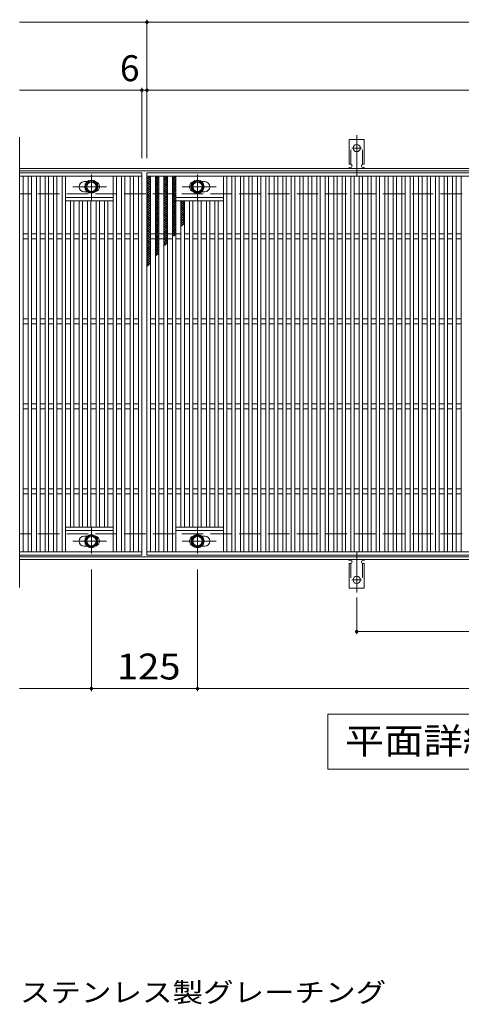
# Model space of a CAD drawing. Units: millimetres. Extents: x -1630 to 1753, y -1382 to 1180.
# Drawn here: x -671 to -151, y -17 to 1142 of the extents above; entities that cross this region are included whole.
import ezdxf

# ---------------------------------------------------------------- set-up
doc = ezdxf.new("R2010")
doc.units = ezdxf.units.MM
doc.header["$LTSCALE"] = 10
for name, pattern in [('JWW_CENTER1', [6.773333, 4.233333, -0.846667, 0.846667, -0.846667]), ('JWW_CENTER2', [13.546667, 11.006667, -0.846667, 0.846667, -0.846667]), ('JWW_DASHED2', [3.386667, 1.693333, -1.693333]), ('JWW_DASHED3', [3.386667, 2.54, -0.846667])]:
    doc.linetypes.add(name, pattern=pattern)
for name, color, linetype in [('C-1', 7, 'Continuous'), ('C-2', 7, 'Continuous'), ('C-4', 7, 'Continuous'), ('C-5', 7, 'Continuous'), ('C-8', 7, 'Continuous'), ('C-9', 7, 'Continuous'), ('C-A', 7, 'Continuous'), ('D-5', 7, 'Continuous')]:
    doc.layers.add(name, color=color, linetype=linetype)
doc.styles.add('ＭＳ ゴシック', font='txt', dxfattribs={"height": 1})

msp = doc.modelspace()

# ---------------------------------------------------------------- linework, layer by layer
at = {"layer": 'C-1', "color": 2, "linetype": 'Continuous', "lineweight": 9}
for p, q in [((628.7, 966.7), (-671.3, 966.7)), ((628.7, 963.7), (-671.3, 963.7)), ((628.7, 509.7), (-671.3, 509.7)), ((628.7, 506.7), (-671.3, 506.7))]:
    msp.add_line(p, q, dxfattribs=at)
at = {"layer": 'C-1', "color": 2, "linetype": 'JWW_DASHED3', "lineweight": 9}
for p, q in [((628.7, 936.7), (-671.3, 936.7)), ((628.7, 536.7), (-671.3, 536.7))]:
    msp.add_line(p, q, dxfattribs=at)
at = {"layer": 'C-2', "color": 3, "linetype": 'Continuous', "lineweight": 9}
for p, q in [((-671.3, 1003.4), (-671.3, 473.8)), ((-671.3, 961.7), (-527.3, 961.7)), ((-527.3, 961.7), (-527.3, 511.7)), ((-521.3, 961.7), (472.7, 961.7)), ((-521.3, 511.7), (-521.3, 961.7)), ((-671.3, 957.7), (-527.3, 957.7)), ((-667.3, 957.7), (-667.3, 515.7)), ((-661.3, 515.7), (-661.3, 957.7)), ((-657.3, 957.7), (-657.3, 515.7)), ((-651.3, 515.7), (-651.3, 957.7)), ((-647.3, 957.7), (-647.3, 515.7)), ((-641.3, 515.7), (-641.3, 957.7)), ((-637.3, 957.7), (-637.3, 515.7)), ((-631.3, 515.7), (-631.3, 957.7)), ((-627.3, 957.7), (-627.3, 515.7)), ((-621.3, 515.7), (-621.3, 957.7)), ((-617.3, 957.7), (-617.3, 515.7)), ((-595.3, 951.2), (-591.7, 951.2)), ((-561.3, 515.7), (-561.3, 957.7)), ((-557.3, 957.7), (-557.3, 515.7)), ((-551.3, 515.7), (-551.3, 957.7)), ((-547.3, 957.7), (-547.3, 515.7)), ((-541.3, 515.7), (-541.3, 957.7)), ((-537.3, 957.7), (-537.3, 515.7)), ((-531.3, 515.7), (-531.3, 957.7)), ((-521.3, 957.7), (472.7, 957.7)), ((-517.3, 515.7), (-517.3, 957.7)), ((-511.3, 515.7), (-511.3, 957.7)), ((-507.3, 957.7), (-507.3, 515.7)), ((-501.3, 515.7), (-501.3, 957.7)), ((-497.3, 957.7), (-497.3, 515.7)), ((-491.3, 515.7), (-491.3, 957.7)), ((-487.3, 957.7), (-487.3, 515.7)), ((-453.3, 951.2), (-456.9, 951.2)), ((-431.3, 515.7), (-431.3, 957.7)), ((-427.3, 957.7), (-427.3, 515.7)), ((-421.3, 515.7), (-421.3, 957.7)), ((-417.3, 957.7), (-417.3, 515.7)), ((-411.3, 515.7), (-411.3, 957.7)), ((-407.3, 957.7), (-407.3, 515.7)), ((-401.3, 515.7), (-401.3, 957.7)), ((-397.3, 957.7), (-397.3, 515.7)), ((-391.3, 515.7), (-391.3, 957.7)), ((-387.3, 957.7), (-387.3, 515.7)), ((-381.3, 515.7), (-381.3, 957.7)), ((-377.3, 957.7), (-377.3, 515.7)), ((-371.3, 515.7), (-371.3, 957.7)), ((-367.3, 957.7), (-367.3, 515.7)), ((-361.3, 515.7), (-361.3, 957.7)), ((-357.3, 957.7), (-357.3, 515.7)), ((-351.3, 515.7), (-351.3, 957.7)), ((-347.3, 957.7), (-347.3, 515.7)), ((-341.3, 515.7), (-341.3, 957.7)), ((-337.3, 957.7), (-337.3, 515.7)), ((-331.3, 515.7), (-331.3, 957.7)), ((-327.3, 957.7), (-327.3, 515.7)), ((-321.3, 515.7), (-321.3, 957.7)), ((-317.3, 957.7), (-317.3, 515.7)), ((-311.3, 515.7), (-311.3, 957.7)), ((-307.3, 957.7), (-307.3, 515.7)), ((-301.3, 515.7), (-301.3, 957.7)), ((-297.3, 957.7), (-297.3, 515.7)), ((-291.3, 515.7), (-291.3, 957.7)), ((-287.3, 957.7), (-287.3, 515.7)), ((-281.3, 515.7), (-281.3, 957.7)), ((-277.3, 957.7), (-277.3, 515.7)), ((-271.3, 515.7), (-271.3, 957.7)), ((-267.3, 957.7), (-267.3, 515.7)), ((-261.3, 515.7), (-261.3, 957.7)), ((-257.3, 957.7), (-257.3, 515.7)), ((-251.3, 515.7), (-251.3, 957.7)), ((-247.3, 957.7), (-247.3, 515.7)), ((-241.3, 515.7), (-241.3, 957.7)), ((-237.3, 957.7), (-237.3, 515.7)), ((-231.3, 515.7), (-231.3, 957.7)), ((-227.3, 957.7), (-227.3, 515.7)), ((-221.3, 515.7), (-221.3, 957.7)), ((-217.3, 957.7), (-217.3, 515.7)), ((-211.3, 515.7), (-211.3, 957.7)), ((-207.3, 957.7), (-207.3, 515.7)), ((-201.3, 515.7), (-201.3, 957.7)), ((-197.3, 957.7), (-197.3, 515.7)), ((-191.3, 515.7), (-191.3, 957.7)), ((-187.3, 957.7), (-187.3, 515.7)), ((-181.3, 515.7), (-181.3, 957.7)), ((-177.3, 957.7), (-177.3, 515.7)), ((-171.3, 515.7), (-171.3, 957.7)), ((-167.3, 957.7), (-167.3, 515.7)), ((-161.3, 515.7), (-161.3, 957.7)), ((-157.3, 957.7), (-157.3, 515.7)), ((-151.3, 515.7), (-151.3, 957.7)), ((-595.3, 939.2), (-591.7, 939.2)), ((-453.3, 939.2), (-456.9, 939.2)), ((-561.3, 932.7), (-617.3, 932.7)), ((-561.3, 928.7), (-617.3, 928.7)), ((-611.3, 544.7), (-611.3, 928.7)), ((-607.3, 928.7), (-607.3, 544.7)), ((-601.3, 544.7), (-601.3, 928.7)), ((-597.3, 928.7), (-597.3, 544.7)), ((-591.3, 544.7), (-591.3, 928.7)), ((-587.3, 928.7), (-587.3, 544.7)), ((-581.3, 544.7), (-581.3, 928.7)), ((-577.3, 928.7), (-577.3, 544.7)), ((-571.3, 544.7), (-571.3, 928.7)), ((-567.3, 928.7), (-567.3, 544.7)), ((-487.3, 932.7), (-431.3, 932.7)), ((-487.3, 928.7), (-431.3, 928.7)), ((-481.3, 544.7), (-481.3, 928.7)), ((-477.3, 928.7), (-477.3, 544.7)), ((-471.3, 544.7), (-471.3, 928.7)), ((-467.3, 928.7), (-467.3, 544.7)), ((-461.3, 544.7), (-461.3, 928.7)), ((-457.3, 928.7), (-457.3, 544.7)), ((-451.3, 544.7), (-451.3, 928.7)), ((-447.3, 928.7), (-447.3, 544.7)), ((-441.3, 544.7), (-441.3, 928.7)), ((-437.3, 928.7), (-437.3, 544.7)), ((-661.3, 889.7), (-667.3, 889.7)), ((-661.3, 883.7), (-667.3, 883.7)), ((-651.3, 889.7), (-657.3, 889.7)), ((-651.3, 883.7), (-657.3, 883.7)), ((-641.3, 889.7), (-647.3, 889.7)), ((-641.3, 883.7), (-647.3, 883.7)), ((-631.3, 889.7), (-637.3, 889.7)), ((-631.3, 883.7), (-637.3, 883.7)), ((-621.3, 889.7), (-627.3, 889.7)), ((-621.3, 883.7), (-627.3, 883.7)), ((-611.3, 889.7), (-617.3, 889.7)), ((-611.3, 883.7), (-617.3, 883.7)), ((-601.3, 889.7), (-607.3, 889.7)), ((-601.3, 883.7), (-607.3, 883.7)), ((-591.3, 889.7), (-597.3, 889.7)), ((-591.3, 883.7), (-597.3, 883.7)), ((-581.3, 889.7), (-587.3, 889.7)), ((-581.3, 883.7), (-587.3, 883.7)), ((-571.3, 889.7), (-577.3, 889.7)), ((-571.3, 883.7), (-577.3, 883.7)), ((-561.3, 889.7), (-567.3, 889.7)), ((-561.3, 883.7), (-567.3, 883.7)), ((-551.3, 889.7), (-557.3, 889.7)), ((-551.3, 883.7), (-557.3, 883.7)), ((-541.3, 889.7), (-547.3, 889.7)), ((-541.3, 883.7), (-547.3, 883.7)), ((-531.3, 889.7), (-537.3, 889.7)), ((-531.3, 883.7), (-537.3, 883.7)), ((-511.3, 889.7), (-517.3, 889.7)), ((-511.3, 883.7), (-517.3, 883.7)), ((-501.3, 889.7), (-507.3, 889.7)), ((-501.3, 883.7), (-507.3, 883.7)), ((-491.3, 889.7), (-497.3, 889.7)), ((-491.3, 883.7), (-497.3, 883.7)), ((-481.3, 889.7), (-487.3, 889.7)), ((-481.3, 883.7), (-487.3, 883.7)), ((-471.3, 889.7), (-477.3, 889.7)), ((-471.3, 883.7), (-477.3, 883.7)), ((-461.3, 889.7), (-467.3, 889.7)), ((-461.3, 883.7), (-467.3, 883.7)), ((-451.3, 889.7), (-457.3, 889.7)), ((-451.3, 883.7), (-457.3, 883.7)), ((-441.3, 889.7), (-447.3, 889.7)), ((-441.3, 883.7), (-447.3, 883.7)), ((-431.3, 889.7), (-437.3, 889.7)), ((-431.3, 883.7), (-437.3, 883.7)), ((-421.3, 889.7), (-427.3, 889.7)), ((-421.3, 883.7), (-427.3, 883.7)), ((-411.3, 889.7), (-417.3, 889.7)), ((-411.3, 883.7), (-417.3, 883.7)), ((-401.3, 889.7), (-407.3, 889.7)), ((-401.3, 883.7), (-407.3, 883.7)), ((-391.3, 889.7), (-397.3, 889.7)), ((-391.3, 883.7), (-397.3, 883.7)), ((-381.3, 889.7), (-387.3, 889.7)), ((-381.3, 883.7), (-387.3, 883.7)), ((-371.3, 889.7), (-377.3, 889.7)), ((-371.3, 883.7), (-377.3, 883.7)), ((-361.3, 889.7), (-367.3, 889.7)), ((-361.3, 883.7), (-367.3, 883.7)), ((-351.3, 889.7), (-357.3, 889.7)), ((-351.3, 883.7), (-357.3, 883.7)), ((-341.3, 889.7), (-347.3, 889.7)), ((-341.3, 883.7), (-347.3, 883.7)), ((-331.3, 889.7), (-337.3, 889.7)), ((-331.3, 883.7), (-337.3, 883.7)), ((-321.3, 889.7), (-327.3, 889.7)), ((-321.3, 883.7), (-327.3, 883.7)), ((-311.3, 889.7), (-317.3, 889.7)), ((-311.3, 883.7), (-317.3, 883.7)), ((-301.3, 889.7), (-307.3, 889.7)), ((-301.3, 883.7), (-307.3, 883.7)), ((-291.3, 889.7), (-297.3, 889.7)), ((-291.3, 883.7), (-297.3, 883.7)), ((-281.3, 889.7), (-287.3, 889.7)), ((-281.3, 883.7), (-287.3, 883.7)), ((-271.3, 889.7), (-277.3, 889.7)), ((-271.3, 883.7), (-277.3, 883.7)), ((-261.3, 889.7), (-267.3, 889.7)), ((-261.3, 883.7), (-267.3, 883.7)), ((-251.3, 889.7), (-257.3, 889.7)), ((-251.3, 883.7), (-257.3, 883.7)), ((-241.3, 889.7), (-247.3, 889.7)), ((-241.3, 883.7), (-247.3, 883.7)), ((-231.3, 889.7), (-237.3, 889.7)), ((-231.3, 883.7), (-237.3, 883.7)), ((-221.3, 889.7), (-227.3, 889.7)), ((-221.3, 883.7), (-227.3, 883.7)), ((-211.3, 889.7), (-217.3, 889.7)), ((-211.3, 883.7), (-217.3, 883.7)), ((-201.3, 889.7), (-207.3, 889.7)), ((-201.3, 883.7), (-207.3, 883.7)), ((-191.3, 889.7), (-197.3, 889.7)), ((-191.3, 883.7), (-197.3, 883.7)), ((-181.3, 889.7), (-187.3, 889.7)), ((-181.3, 883.7), (-187.3, 883.7)), ((-171.3, 889.7), (-177.3, 889.7)), ((-171.3, 883.7), (-177.3, 883.7)), ((-161.3, 889.7), (-167.3, 889.7)), ((-161.3, 883.7), (-167.3, 883.7)), ((-151.3, 889.7), (-157.3, 889.7)), ((-151.3, 883.7), (-157.3, 883.7)), ((-661.3, 789.7), (-667.3, 789.7)), ((-651.3, 789.7), (-657.3, 789.7)), ((-641.3, 789.7), (-647.3, 789.7)), ((-631.3, 789.7), (-637.3, 789.7)), ((-621.3, 789.7), (-627.3, 789.7)), ((-611.3, 789.7), (-617.3, 789.7)), ((-601.3, 789.7), (-607.3, 789.7)), ((-591.3, 789.7), (-597.3, 789.7)), ((-581.3, 789.7), (-587.3, 789.7)), ((-571.3, 789.7), (-577.3, 789.7)), ((-561.3, 789.7), (-567.3, 789.7)), ((-551.3, 789.7), (-557.3, 789.7)), ((-541.3, 789.7), (-547.3, 789.7)), ((-531.3, 789.7), (-537.3, 789.7)), ((-511.3, 789.7), (-517.3, 789.7)), ((-501.3, 789.7), (-507.3, 789.7)), ((-491.3, 789.7), (-497.3, 789.7)), ((-481.3, 789.7), (-487.3, 789.7)), ((-471.3, 789.7), (-477.3, 789.7)), ((-461.3, 789.7), (-467.3, 789.7)), ((-451.3, 789.7), (-457.3, 789.7)), ((-441.3, 789.7), (-447.3, 789.7)), ((-431.3, 789.7), (-437.3, 789.7)), ((-421.3, 789.7), (-427.3, 789.7)), ((-411.3, 789.7), (-417.3, 789.7)), ((-401.3, 789.7), (-407.3, 789.7)), ((-391.3, 789.7), (-397.3, 789.7)), ((-381.3, 789.7), (-387.3, 789.7)), ((-371.3, 789.7), (-377.3, 789.7)), ((-361.3, 789.7), (-367.3, 789.7)), ((-351.3, 789.7), (-357.3, 789.7)), ((-341.3, 789.7), (-347.3, 789.7)), ((-331.3, 789.7), (-337.3, 789.7)), ((-321.3, 789.7), (-327.3, 789.7)), ((-311.3, 789.7), (-317.3, 789.7)), ((-301.3, 789.7), (-307.3, 789.7)), ((-291.3, 789.7), (-297.3, 789.7)), ((-281.3, 789.7), (-287.3, 789.7)), ((-271.3, 789.7), (-277.3, 789.7)), ((-261.3, 789.7), (-267.3, 789.7)), ((-251.3, 789.7), (-257.3, 789.7)), ((-241.3, 789.7), (-247.3, 789.7)), ((-231.3, 789.7), (-237.3, 789.7)), ((-221.3, 789.7), (-227.3, 789.7)), ((-211.3, 789.7), (-217.3, 789.7)), ((-201.3, 789.7), (-207.3, 789.7)), ((-191.3, 789.7), (-197.3, 789.7)), ((-181.3, 789.7), (-187.3, 789.7)), ((-171.3, 789.7), (-177.3, 789.7)), ((-161.3, 789.7), (-167.3, 789.7)), ((-151.3, 789.7), (-157.3, 789.7)), ((-661.3, 783.7), (-667.3, 783.7)), ((-651.3, 783.7), (-657.3, 783.7)), ((-641.3, 783.7), (-647.3, 783.7)), ((-631.3, 783.7), (-637.3, 783.7)), ((-621.3, 783.7), (-627.3, 783.7)), ((-611.3, 783.7), (-617.3, 783.7)), ((-601.3, 783.7), (-607.3, 783.7)), ((-591.3, 783.7), (-597.3, 783.7)), ((-581.3, 783.7), (-587.3, 783.7)), ((-571.3, 783.7), (-577.3, 783.7)), ((-561.3, 783.7), (-567.3, 783.7)), ((-551.3, 783.7), (-557.3, 783.7)), ((-541.3, 783.7), (-547.3, 783.7)), ((-531.3, 783.7), (-537.3, 783.7)), ((-511.3, 783.7), (-517.3, 783.7)), ((-501.3, 783.7), (-507.3, 783.7)), ((-491.3, 783.7), (-497.3, 783.7)), ((-481.3, 783.7), (-487.3, 783.7)), ((-471.3, 783.7), (-477.3, 783.7)), ((-461.3, 783.7), (-467.3, 783.7)), ((-451.3, 783.7), (-457.3, 783.7)), ((-441.3, 783.7), (-447.3, 783.7)), ((-431.3, 783.7), (-437.3, 783.7)), ((-421.3, 783.7), (-427.3, 783.7)), ((-411.3, 783.7), (-417.3, 783.7)), ((-401.3, 783.7), (-407.3, 783.7)), ((-391.3, 783.7), (-397.3, 783.7)), ((-381.3, 783.7), (-387.3, 783.7)), ((-371.3, 783.7), (-377.3, 783.7)), ((-361.3, 783.7), (-367.3, 783.7)), ((-351.3, 783.7), (-357.3, 783.7)), ((-341.3, 783.7), (-347.3, 783.7)), ((-331.3, 783.7), (-337.3, 783.7)), ((-321.3, 783.7), (-327.3, 783.7)), ((-311.3, 783.7), (-317.3, 783.7)), ((-301.3, 783.7), (-307.3, 783.7)), ((-291.3, 783.7), (-297.3, 783.7)), ((-281.3, 783.7), (-287.3, 783.7)), ((-271.3, 783.7), (-277.3, 783.7)), ((-261.3, 783.7), (-267.3, 783.7)), ((-251.3, 783.7), (-257.3, 783.7)), ((-241.3, 783.7), (-247.3, 783.7)), ((-231.3, 783.7), (-237.3, 783.7)), ((-221.3, 783.7), (-227.3, 783.7)), ((-211.3, 783.7), (-217.3, 783.7)), ((-201.3, 783.7), (-207.3, 783.7)), ((-191.3, 783.7), (-197.3, 783.7)), ((-181.3, 783.7), (-187.3, 783.7)), ((-171.3, 783.7), (-177.3, 783.7)), ((-161.3, 783.7), (-167.3, 783.7)), ((-151.3, 783.7), (-157.3, 783.7)), ((-661.3, 689.7), (-667.3, 689.7)), ((-661.3, 683.7), (-667.3, 683.7)), ((-651.3, 689.7), (-657.3, 689.7)), ((-651.3, 683.7), (-657.3, 683.7)), ((-641.3, 689.7), (-647.3, 689.7)), ((-641.3, 683.7), (-647.3, 683.7)), ((-631.3, 689.7), (-637.3, 689.7)), ((-631.3, 683.7), (-637.3, 683.7)), ((-621.3, 689.7), (-627.3, 689.7)), ((-621.3, 683.7), (-627.3, 683.7)), ((-611.3, 689.7), (-617.3, 689.7)), ((-611.3, 683.7), (-617.3, 683.7)), ((-601.3, 689.7), (-607.3, 689.7)), ((-601.3, 683.7), (-607.3, 683.7)), ((-591.3, 689.7), (-597.3, 689.7)), ((-591.3, 683.7), (-597.3, 683.7)), ((-581.3, 689.7), (-587.3, 689.7)), ((-581.3, 683.7), (-587.3, 683.7)), ((-571.3, 689.7), (-577.3, 689.7)), ((-571.3, 683.7), (-577.3, 683.7)), ((-561.3, 689.7), (-567.3, 689.7)), ((-561.3, 683.7), (-567.3, 683.7)), ((-551.3, 689.7), (-557.3, 689.7)), ((-551.3, 683.7), (-557.3, 683.7)), ((-541.3, 689.7), (-547.3, 689.7)), ((-541.3, 683.7), (-547.3, 683.7)), ((-531.3, 689.7), (-537.3, 689.7)), ((-531.3, 683.7), (-537.3, 683.7)), ((-511.3, 689.7), (-517.3, 689.7)), ((-511.3, 683.7), (-517.3, 683.7)), ((-501.3, 689.7), (-507.3, 689.7)), ((-501.3, 683.7), (-507.3, 683.7)), ((-491.3, 689.7), (-497.3, 689.7)), ((-491.3, 683.7), (-497.3, 683.7)), ((-481.3, 689.7), (-487.3, 689.7)), ((-481.3, 683.7), (-487.3, 683.7)), ((-471.3, 689.7), (-477.3, 689.7)), ((-471.3, 683.7), (-477.3, 683.7)), ((-461.3, 689.7), (-467.3, 689.7)), ((-461.3, 683.7), (-467.3, 683.7)), ((-451.3, 689.7), (-457.3, 689.7)), ((-451.3, 683.7), (-457.3, 683.7)), ((-441.3, 689.7), (-447.3, 689.7)), ((-441.3, 683.7), (-447.3, 683.7)), ((-431.3, 689.7), (-437.3, 689.7)), ((-431.3, 683.7), (-437.3, 683.7)), ((-421.3, 689.7), (-427.3, 689.7)), ((-421.3, 683.7), (-427.3, 683.7)), ((-411.3, 689.7), (-417.3, 689.7)), ((-411.3, 683.7), (-417.3, 683.7)), ((-401.3, 689.7), (-407.3, 689.7)), ((-401.3, 683.7), (-407.3, 683.7)), ((-391.3, 689.7), (-397.3, 689.7)), ((-391.3, 683.7), (-397.3, 683.7)), ((-381.3, 689.7), (-387.3, 689.7)), ((-381.3, 683.7), (-387.3, 683.7)), ((-371.3, 689.7), (-377.3, 689.7)), ((-371.3, 683.7), (-377.3, 683.7)), ((-361.3, 689.7), (-367.3, 689.7)), ((-361.3, 683.7), (-367.3, 683.7)), ((-351.3, 689.7), (-357.3, 689.7)), ((-351.3, 683.7), (-357.3, 683.7)), ((-341.3, 689.7), (-347.3, 689.7)), ((-341.3, 683.7), (-347.3, 683.7)), ((-331.3, 689.7), (-337.3, 689.7)), ((-331.3, 683.7), (-337.3, 683.7)), ((-321.3, 689.7), (-327.3, 689.7)), ((-321.3, 683.7), (-327.3, 683.7)), ((-311.3, 689.7), (-317.3, 689.7)), ((-311.3, 683.7), (-317.3, 683.7)), ((-301.3, 689.7), (-307.3, 689.7)), ((-301.3, 683.7), (-307.3, 683.7)), ((-291.3, 689.7), (-297.3, 689.7)), ((-291.3, 683.7), (-297.3, 683.7)), ((-281.3, 689.7), (-287.3, 689.7)), ((-281.3, 683.7), (-287.3, 683.7)), ((-271.3, 689.7), (-277.3, 689.7)), ((-271.3, 683.7), (-277.3, 683.7)), ((-261.3, 689.7), (-267.3, 689.7)), ((-261.3, 683.7), (-267.3, 683.7)), ((-251.3, 689.7), (-257.3, 689.7)), ((-251.3, 683.7), (-257.3, 683.7)), ((-241.3, 689.7), (-247.3, 689.7)), ((-241.3, 683.7), (-247.3, 683.7)), ((-231.3, 689.7), (-237.3, 689.7)), ((-231.3, 683.7), (-237.3, 683.7)), ((-221.3, 689.7), (-227.3, 689.7)), ((-221.3, 683.7), (-227.3, 683.7)), ((-211.3, 689.7), (-217.3, 689.7)), ((-211.3, 683.7), (-217.3, 683.7)), ((-201.3, 689.7), (-207.3, 689.7)), ((-201.3, 683.7), (-207.3, 683.7)), ((-191.3, 689.7), (-197.3, 689.7)), ((-191.3, 683.7), (-197.3, 683.7)), ((-181.3, 689.7), (-187.3, 689.7)), ((-181.3, 683.7), (-187.3, 683.7)), ((-171.3, 689.7), (-177.3, 689.7)), ((-171.3, 683.7), (-177.3, 683.7)), ((-161.3, 689.7), (-167.3, 689.7)), ((-161.3, 683.7), (-167.3, 683.7)), ((-151.3, 689.7), (-157.3, 689.7)), ((-151.3, 683.7), (-157.3, 683.7)), ((-661.3, 589.7), (-667.3, 589.7)), ((-661.3, 583.7), (-667.3, 583.7)), ((-651.3, 589.7), (-657.3, 589.7)), ((-651.3, 583.7), (-657.3, 583.7)), ((-641.3, 589.7), (-647.3, 589.7)), ((-641.3, 583.7), (-647.3, 583.7)), ((-631.3, 589.7), (-637.3, 589.7)), ((-631.3, 583.7), (-637.3, 583.7)), ((-621.3, 589.7), (-627.3, 589.7)), ((-621.3, 583.7), (-627.3, 583.7)), ((-611.3, 589.7), (-617.3, 589.7)), ((-611.3, 583.7), (-617.3, 583.7)), ((-601.3, 589.7), (-607.3, 589.7)), ((-601.3, 583.7), (-607.3, 583.7)), ((-591.3, 589.7), (-597.3, 589.7)), ((-591.3, 583.7), (-597.3, 583.7)), ((-581.3, 589.7), (-587.3, 589.7)), ((-581.3, 583.7), (-587.3, 583.7)), ((-571.3, 589.7), (-577.3, 589.7)), ((-571.3, 583.7), (-577.3, 583.7)), ((-561.3, 589.7), (-567.3, 589.7)), ((-561.3, 583.7), (-567.3, 583.7)), ((-551.3, 589.7), (-557.3, 589.7)), ((-551.3, 583.7), (-557.3, 583.7)), ((-541.3, 589.7), (-547.3, 589.7)), ((-541.3, 583.7), (-547.3, 583.7)), ((-531.3, 589.7), (-537.3, 589.7)), ((-531.3, 583.7), (-537.3, 583.7)), ((-511.3, 589.7), (-517.3, 589.7)), ((-511.3, 583.7), (-517.3, 583.7)), ((-501.3, 589.7), (-507.3, 589.7)), ((-501.3, 583.7), (-507.3, 583.7)), ((-491.3, 589.7), (-497.3, 589.7)), ((-491.3, 583.7), (-497.3, 583.7)), ((-481.3, 589.7), (-487.3, 589.7)), ((-481.3, 583.7), (-487.3, 583.7)), ((-471.3, 589.7), (-477.3, 589.7)), ((-471.3, 583.7), (-477.3, 583.7)), ((-461.3, 589.7), (-467.3, 589.7)), ((-461.3, 583.7), (-467.3, 583.7)), ((-451.3, 589.7), (-457.3, 589.7)), ((-451.3, 583.7), (-457.3, 583.7)), ((-441.3, 589.7), (-447.3, 589.7)), ((-441.3, 583.7), (-447.3, 583.7)), ((-431.3, 589.7), (-437.3, 589.7)), ((-431.3, 583.7), (-437.3, 583.7)), ((-421.3, 589.7), (-427.3, 589.7)), ((-421.3, 583.7), (-427.3, 583.7)), ((-411.3, 589.7), (-417.3, 589.7)), ((-411.3, 583.7), (-417.3, 583.7)), ((-401.3, 589.7), (-407.3, 589.7)), ((-401.3, 583.7), (-407.3, 583.7)), ((-391.3, 589.7), (-397.3, 589.7)), ((-391.3, 583.7), (-397.3, 583.7)), ((-381.3, 589.7), (-387.3, 589.7)), ((-381.3, 583.7), (-387.3, 583.7)), ((-371.3, 589.7), (-377.3, 589.7)), ((-371.3, 583.7), (-377.3, 583.7)), ((-361.3, 589.7), (-367.3, 589.7)), ((-361.3, 583.7), (-367.3, 583.7)), ((-351.3, 589.7), (-357.3, 589.7)), ((-351.3, 583.7), (-357.3, 583.7)), ((-341.3, 589.7), (-347.3, 589.7)), ((-341.3, 583.7), (-347.3, 583.7)), ((-331.3, 589.7), (-337.3, 589.7)), ((-331.3, 583.7), (-337.3, 583.7)), ((-321.3, 589.7), (-327.3, 589.7)), ((-321.3, 583.7), (-327.3, 583.7)), ((-311.3, 589.7), (-317.3, 589.7)), ((-311.3, 583.7), (-317.3, 583.7)), ((-301.3, 589.7), (-307.3, 589.7)), ((-301.3, 583.7), (-307.3, 583.7)), ((-291.3, 589.7), (-297.3, 589.7)), ((-291.3, 583.7), (-297.3, 583.7)), ((-281.3, 589.7), (-287.3, 589.7)), ((-281.3, 583.7), (-287.3, 583.7)), ((-271.3, 589.7), (-277.3, 589.7)), ((-271.3, 583.7), (-277.3, 583.7)), ((-261.3, 589.7), (-267.3, 589.7)), ((-261.3, 583.7), (-267.3, 583.7)), ((-251.3, 589.7), (-257.3, 589.7)), ((-251.3, 583.7), (-257.3, 583.7)), ((-241.3, 589.7), (-247.3, 589.7)), ((-241.3, 583.7), (-247.3, 583.7)), ((-231.3, 589.7), (-237.3, 589.7)), ((-231.3, 583.7), (-237.3, 583.7)), ((-221.3, 589.7), (-227.3, 589.7)), ((-221.3, 583.7), (-227.3, 583.7)), ((-211.3, 589.7), (-217.3, 589.7)), ((-211.3, 583.7), (-217.3, 583.7)), ((-201.3, 589.7), (-207.3, 589.7)), ((-201.3, 583.7), (-207.3, 583.7)), ((-191.3, 589.7), (-197.3, 589.7)), ((-191.3, 583.7), (-197.3, 583.7)), ((-181.3, 589.7), (-187.3, 589.7)), ((-181.3, 583.7), (-187.3, 583.7)), ((-171.3, 589.7), (-177.3, 589.7)), ((-171.3, 583.7), (-177.3, 583.7)), ((-161.3, 589.7), (-167.3, 589.7)), ((-161.3, 583.7), (-167.3, 583.7)), ((-151.3, 589.7), (-157.3, 589.7)), ((-151.3, 583.7), (-157.3, 583.7)), ((-561.3, 544.7), (-617.3, 544.7)), ((-487.3, 544.7), (-431.3, 544.7)), ((-561.3, 540.7), (-617.3, 540.7)), ((-595.3, 534.2), (-591.7, 534.2)), ((-487.3, 540.7), (-431.3, 540.7)), ((-453.3, 534.2), (-456.9, 534.2)), ((-595.3, 522.2), (-591.7, 522.2)), ((-453.3, 522.2), (-456.9, 522.2)), ((-527.3, 515.7), (-671.3, 515.7)), ((-527.3, 511.7), (-671.3, 511.7)), ((472.7, 515.7), (-521.3, 515.7)), ((472.7, 511.7), (-521.3, 511.7))]:
    msp.add_line(p, q, dxfattribs=at)
for centre, start, end in [((-595.3, 945.2), 90, 270), ((-583.3, 945.2), 286.3353, 73.6647), ((-465.3, 945.2), 106.3353, 253.6647), ((-453.3, 945.2), 270, 90), ((-595.3, 528.2), 90, 270), ((-583.3, 528.2), 286.3353, 73.6647), ((-465.3, 528.2), 106.3353, 253.6647), ((-453.3, 528.2), 270, 90)]:
    msp.add_arc(centre, 6, start, end, dxfattribs=at)
at = {"layer": 'C-4', "color": 7, "linetype": 'Continuous', "lineweight": 9}
for p, q in [((-521.3, 1138.7), (-671.3, 1138.7)), ((-521.3, 978.7), (-521.3, 1141.7)), ((-521.3, 1138.7), (478.7, 1138.7)), ((-527.3, 1058.7), (-671.3, 1058.7)), ((-527.3, 978.7), (-527.3, 1061.7)), ((-521.3, 1058.7), (-527.3, 1058.7)), ((-521.3, 1058.7), (472.7, 1058.7)), ((-586.8, 494.7), (-586.8, 351.7)), ((-461.8, 494.7), (-461.8, 351.7)), ((-274.3, 462), (-274.3, 418.7)), ((-274.3, 421.7), (225.7, 421.7)), ((-671.3, 354.7), (628.7, 354.7))]:
    msp.add_line(p, q, dxfattribs=at)
at = {"layer": 'C-4', "color": 7, "linetype": 'Continuous', "lineweight": 9, "const_width": 2}
for points in [[(-520.3, 1138.7, 0.414214), (-521.3, 1139.7, 0.414214), (-522.3, 1138.7, 0.414214), (-521.3, 1137.7, 0.414214)], [(-526.3, 1058.7, 0.414214), (-527.3, 1059.7, 0.414214), (-528.3, 1058.7, 0.414214), (-527.3, 1057.7, 0.414214)], [(-520.3, 1058.7, 0.414214), (-521.3, 1059.7, 0.414214), (-522.3, 1058.7, 0.414214), (-521.3, 1057.7, 0.414214)], [(-273.3, 421.7, 0.414214), (-274.3, 422.7, 0.414214), (-275.3, 421.7, 0.414214), (-274.3, 420.7, 0.414214)], [(-585.8, 354.7, 0.414214), (-586.8, 355.7, 0.414214), (-587.8, 354.7, 0.414214), (-586.8, 353.7, 0.414214)], [(-460.8, 354.7, 0.414214), (-461.8, 355.7, 0.414214), (-462.8, 354.7, 0.414214), (-461.8, 353.7, 0.414214)]]:
    msp.add_lwpolyline(points, format="xyb", close=True, dxfattribs=at)
at = {"layer": 'C-5', "color": 7, "linetype": 'Continuous', "lineweight": 9}
for p, q in [((-308.3, 259.7), (-308.3, 324.7)), ((-308.3, 324.7), (266.7, 324.7)), ((266.7, 259.7), (-308.3, 259.7))]:
    msp.add_line(p, q, dxfattribs=at)
at = {"layer": 'C-8', "color": 4, "linetype": 'Continuous', "lineweight": 9}
for p, q in [((-593.3, 949), (-586.8, 952.7)), ((-586.8, 952.7), (-580.3, 949)), ((-461.8, 952.7), (-468.3, 949)), ((-455.3, 949), (-461.8, 952.7)), ((-593.3, 941.5), (-593.3, 949)), ((-586.8, 937.7), (-593.3, 941.5)), ((-580.3, 941.5), (-586.8, 937.7)), ((-580.3, 949), (-580.3, 941.5)), ((-468.3, 949), (-468.3, 941.5)), ((-468.3, 941.5), (-461.8, 937.7)), ((-461.8, 937.7), (-455.3, 941.5)), ((-455.3, 941.5), (-455.3, 949)), ((-586.8, 535.7), (-593.3, 532)), ((-580.3, 532), (-586.8, 535.7)), ((-468.3, 532), (-461.8, 535.7)), ((-461.8, 535.7), (-455.3, 532)), ((-593.3, 532), (-593.3, 524.5)), ((-593.3, 524.5), (-586.8, 520.7)), ((-586.8, 520.7), (-580.3, 524.5)), ((-580.3, 524.5), (-580.3, 532)), ((-468.3, 524.5), (-468.3, 532)), ((-461.8, 520.7), (-468.3, 524.5)), ((-455.3, 524.5), (-461.8, 520.7)), ((-455.3, 532), (-455.3, 524.5))]:
    msp.add_line(p, q, dxfattribs=at)
at = {"layer": 'C-8', "color": 4, "linetype": 'JWW_CENTER1', "lineweight": 9}
for p, q in [((-586.8, 929.3), (-586.8, 959.6)), ((-461.8, 929.3), (-461.8, 959.6)), ((-568.8, 945.2), (-608.5, 945.2)), ((-479.7, 945.2), (-440, 945.2)), ((-586.8, 544.2), (-586.8, 513.8)), ((-461.8, 544.2), (-461.8, 513.8)), ((-568.8, 528.2), (-608.5, 528.2)), ((-479.7, 528.2), (-440, 528.2))]:
    msp.add_line(p, q, dxfattribs=at)
at = {"layer": 'C-8', "color": 4, "linetype": 'Continuous', "lineweight": 9}
for centre, radius in [((-586.8, 945.2), 7.75), ((-586.8, 945.2), 6.5), ((-586.8, 945.2), 5.5), ((-461.8, 945.2), 7.75), ((-461.8, 945.2), 6.5), ((-461.8, 945.2), 5.5), ((-586.8, 528.2), 7.75), ((-586.8, 528.2), 6.5), ((-586.8, 528.2), 5.5), ((-461.8, 528.2), 7.75), ((-461.8, 528.2), 6.5), ((-461.8, 528.2), 5.5)]:
    msp.add_circle(centre, radius, dxfattribs=at)
at = {"layer": 'C-9', "color": 6, "linetype": 'Continuous', "lineweight": 5}
for p, q in [((-521.3, 953.9), (-517.5, 957.7)), ((-521.3, 956.8), (-520.3, 957.7)), ((-521.3, 956.5), (-517.3, 952.5)), ((-521.3, 951.1), (-517.3, 955.1)), ((-521.3, 953.7), (-517.3, 949.7)), ((-521.3, 948.3), (-517.3, 952.3)), ((-521.3, 950.8), (-517.3, 946.8)), ((-519.7, 957.7), (-517.3, 955.3)), ((-511.3, 955), (-508.6, 957.7)), ((-511.3, 952.2), (-507.3, 956.2)), ((-511.3, 955.9), (-507.3, 951.9)), ((-511.3, 949.4), (-507.3, 953.4)), ((-511.3, 953.1), (-507.3, 949.1)), ((-511.3, 946.6), (-507.3, 950.6)), ((-511.3, 950.2), (-507.3, 946.2)), ((-510.3, 957.7), (-507.3, 954.7)), ((-507.4, 957.7), (-507.3, 957.5)), ((-501.3, 956.1), (-499.7, 957.7)), ((-501.3, 953.3), (-497.3, 957.3)), ((-501.3, 955.2), (-497.3, 951.2)), ((-501.3, 950.5), (-497.3, 954.5)), ((-501.3, 952.4), (-497.3, 948.4)), ((-501.3, 947.6), (-497.3, 951.6)), ((-500.9, 957.7), (-497.3, 954.1)), ((-498.1, 957.7), (-497.3, 956.9)), ((-491.3, 953.7), (-487.3, 957.7)), ((-491.3, 956.5), (-490, 957.7)), ((-491.3, 956.7), (-487.3, 952.7)), ((-491.3, 950.9), (-487.3, 954.9)), ((-491.3, 953.9), (-487.3, 949.9)), ((-491.3, 948), (-487.3, 952)), ((-491.3, 951.1), (-487.3, 947.1)), ((-489.4, 957.7), (-487.3, 955.6)), ((-521.3, 945.5), (-517.3, 949.5)), ((-521.3, 948), (-517.3, 944)), ((-521.3, 942.6), (-517.3, 946.6)), ((-521.3, 945.2), (-517.3, 941.2)), ((-521.3, 939.8), (-517.3, 943.8)), ((-521.3, 942.3), (-517.3, 938.3)), ((-521.3, 937), (-517.3, 941)), ((-521.3, 939.5), (-517.3, 935.5)), ((-511.3, 943.7), (-507.3, 947.7)), ((-511.3, 947.4), (-507.3, 943.4)), ((-511.3, 940.9), (-507.3, 944.9)), ((-511.3, 944.6), (-507.3, 940.6)), ((-511.3, 938.1), (-507.3, 942.1)), ((-511.3, 941.7), (-507.3, 937.7)), ((-511.3, 935.3), (-507.3, 939.3)), ((-511.3, 938.9), (-507.3, 934.9)), ((-501.3, 949.6), (-497.3, 945.6)), ((-501.3, 944.8), (-497.3, 948.8)), ((-501.3, 946.8), (-497.3, 942.8)), ((-501.3, 942), (-497.3, 946)), ((-501.3, 943.9), (-497.3, 939.9)), ((-501.3, 939.1), (-497.3, 943.1)), ((-501.3, 941.1), (-497.3, 937.1)), ((-501.3, 936.3), (-497.3, 940.3)), ((-491.3, 945.2), (-487.3, 949.2)), ((-491.3, 948.3), (-487.3, 944.3)), ((-491.3, 942.4), (-487.3, 946.4)), ((-491.3, 945.4), (-487.3, 941.4)), ((-491.3, 939.5), (-487.3, 943.5)), ((-491.3, 942.6), (-487.3, 938.6)), ((-491.3, 936.7), (-487.3, 940.7)), ((-491.3, 939.8), (-487.3, 935.8)), ((-521.3, 934.1), (-517.3, 938.1)), ((-521.3, 936.7), (-517.3, 932.7)), ((-521.3, 931.3), (-517.3, 935.3)), ((-521.3, 933.9), (-517.3, 929.9)), ((-521.3, 928.5), (-517.3, 932.5)), ((-521.3, 931), (-517.3, 927)), ((-521.3, 925.7), (-517.3, 929.7)), ((-521.3, 928.2), (-517.3, 924.2)), ((-521.3, 922.8), (-517.3, 926.8)), ((-511.3, 932.4), (-507.3, 936.4)), ((-511.3, 936.1), (-507.3, 932.1)), ((-511.3, 929.6), (-507.3, 933.6)), ((-511.3, 933.3), (-507.3, 929.3)), ((-511.3, 926.8), (-507.3, 930.8)), ((-511.3, 930.4), (-507.3, 926.4)), ((-511.3, 923.9), (-507.3, 927.9)), ((-511.3, 927.6), (-507.3, 923.6)), ((-501.3, 938.3), (-497.3, 934.3)), ((-501.3, 933.5), (-497.3, 937.5)), ((-501.3, 935.4), (-497.3, 931.4)), ((-501.3, 930.7), (-497.3, 934.7)), ((-501.3, 932.6), (-497.3, 928.6)), ((-501.3, 927.8), (-497.3, 931.8)), ((-501.3, 929.8), (-497.3, 925.8)), ((-501.3, 925), (-497.3, 929)), ((-501.3, 927), (-497.3, 923)), ((-491.3, 933.9), (-487.3, 937.9)), ((-491.3, 936.9), (-487.3, 932.9)), ((-491.3, 931.1), (-487.3, 935.1)), ((-491.3, 934.1), (-487.3, 930.1)), ((-491.3, 928.2), (-487.3, 932.2)), ((-491.3, 931.3), (-487.3, 927.3)), ((-491.3, 925.4), (-487.3, 929.4)), ((-491.3, 928.5), (-487.3, 924.5)), ((-481.3, 926.7), (-479.2, 928.7)), ((-481.3, 928), (-477.3, 924)), ((-481.3, 923.9), (-477.3, 927.9)), ((-479.1, 928.7), (-477.3, 926.9)), ((-521.3, 925.4), (-517.3, 921.4)), ((-521.3, 920), (-517.3, 924)), ((-521.3, 922.5), (-517.3, 918.5)), ((-521.3, 917.2), (-517.3, 921.2)), ((-521.3, 919.7), (-517.3, 915.7)), ((-521.3, 914.3), (-517.3, 918.3)), ((-521.3, 916.9), (-517.3, 912.9)), ((-521.3, 911.5), (-517.3, 915.5)), ((-511.3, 921.1), (-507.3, 925.1)), ((-511.3, 924.8), (-507.3, 920.8)), ((-511.3, 918.3), (-507.3, 922.3)), ((-511.3, 921.9), (-507.3, 917.9)), ((-511.3, 915.5), (-507.3, 919.5)), ((-511.3, 919.1), (-507.3, 915.1)), ((-511.3, 912.6), (-507.3, 916.6)), ((-511.3, 916.3), (-507.3, 912.3)), ((-501.3, 922.2), (-497.3, 926.2)), ((-501.3, 924.1), (-497.3, 920.1)), ((-501.3, 919.3), (-497.3, 923.3)), ((-501.3, 921.3), (-497.3, 917.3)), ((-501.3, 916.5), (-497.3, 920.5)), ((-501.3, 918.5), (-497.3, 914.5)), ((-501.3, 913.7), (-497.3, 917.7)), ((-501.3, 915.6), (-497.3, 911.6)), ((-491.3, 922.6), (-487.3, 926.6)), ((-491.3, 925.6), (-487.3, 921.6)), ((-491.3, 919.7), (-487.3, 923.7)), ((-491.3, 922.8), (-487.3, 918.8)), ((-491.3, 916.9), (-487.3, 920.9)), ((-491.3, 920), (-487.3, 916)), ((-491.3, 914.1), (-487.3, 918.1)), ((-491.3, 917.1), (-487.3, 913.1)), ((-491.3, 911.3), (-487.3, 915.3)), ((-481.3, 925.2), (-477.3, 921.2)), ((-481.3, 921), (-477.3, 925)), ((-481.3, 922.4), (-477.3, 918.4)), ((-481.3, 918.2), (-477.3, 922.2)), ((-481.3, 919.6), (-477.3, 915.6)), ((-481.3, 915.4), (-477.3, 919.4)), ((-481.3, 916.7), (-477.3, 912.7)), ((-481.3, 912.5), (-477.3, 916.5)), ((-521.3, 914.1), (-517.3, 910.1)), ((-521.3, 908.7), (-517.3, 912.7)), ((-521.3, 911.2), (-517.3, 907.2)), ((-521.3, 905.9), (-517.3, 909.9)), ((-521.3, 908.4), (-517.3, 904.4)), ((-521.3, 903), (-517.3, 907)), ((-521.3, 905.6), (-517.3, 901.6)), ((-521.3, 900.2), (-517.3, 904.2)), ((-511.3, 909.8), (-507.3, 913.8)), ((-511.3, 913.5), (-507.3, 909.5)), ((-511.3, 907), (-507.3, 911)), ((-511.3, 910.6), (-507.3, 906.6)), ((-511.3, 904.1), (-507.3, 908.1)), ((-511.3, 907.8), (-507.3, 903.8)), ((-511.3, 901.3), (-507.3, 905.3)), ((-511.3, 905), (-507.3, 901)), ((-501.3, 910.9), (-497.3, 914.9)), ((-501.3, 912.8), (-497.3, 908.8)), ((-501.3, 908), (-497.3, 912)), ((-501.3, 910), (-497.3, 906)), ((-501.3, 905.2), (-497.3, 909.2)), ((-501.3, 907.2), (-497.3, 903.2)), ((-501.3, 902.4), (-497.3, 906.4)), ((-501.3, 904.3), (-497.3, 900.3)), ((-491.3, 914.3), (-487.3, 910.3)), ((-491.3, 908.4), (-487.3, 912.4)), ((-491.3, 911.5), (-487.3, 907.5)), ((-491.3, 905.6), (-487.3, 909.6)), ((-491.3, 908.7), (-487.3, 904.7)), ((-491.3, 902.8), (-487.3, 906.8)), ((-491.3, 905.8), (-487.3, 901.8)), ((-491.3, 899.9), (-487.3, 903.9)), ((-481.3, 913.9), (-477.3, 909.9)), ((-481.3, 909.7), (-477.3, 913.7)), ((-481.3, 911.1), (-477.3, 907.1)), ((-481.3, 906.9), (-477.3, 910.9)), ((-481.3, 908.2), (-477.3, 904.2)), ((-481.3, 904.1), (-477.3, 908.1)), ((-481.3, 905.4), (-477.3, 901.4)), ((-481.3, 901.2), (-477.3, 905.2)), ((-521.3, 902.7), (-517.3, 898.7)), ((-521.3, 897.4), (-517.3, 901.4)), ((-521.3, 899.9), (-517.3, 895.9)), ((-521.3, 894.5), (-517.3, 898.5)), ((-521.3, 897.1), (-517.3, 893.1)), ((-521.3, 891.7), (-517.3, 895.7)), ((-521.3, 894.3), (-517.3, 890.3)), ((-521.3, 888.9), (-517.3, 892.9)), ((-511.3, 898.5), (-507.3, 902.5)), ((-511.3, 902.1), (-507.3, 898.1)), ((-511.3, 895.7), (-507.3, 899.7)), ((-511.3, 899.3), (-507.3, 895.3)), ((-511.3, 892.8), (-507.3, 896.8)), ((-511.3, 896.5), (-507.3, 892.5)), ((-511.3, 890), (-507.3, 894)), ((-511.3, 893.7), (-507.3, 889.7)), ((-501.3, 899.5), (-497.3, 903.5)), ((-501.3, 901.5), (-497.3, 897.5)), ((-501.3, 896.7), (-497.3, 900.7)), ((-501.3, 898.7), (-497.3, 894.7)), ((-501.3, 893.9), (-497.3, 897.9)), ((-501.3, 895.8), (-497.3, 891.8)), ((-501.3, 891.1), (-497.3, 895.1)), ((-501.3, 893), (-497.3, 889)), ((-501.3, 888.2), (-497.3, 892.2)), ((-491.3, 903), (-487.3, 899)), ((-491.3, 897.1), (-487.3, 901.1)), ((-491.3, 900.2), (-487.3, 896.2)), ((-491.3, 894.3), (-487.3, 898.3)), ((-491.3, 897.3), (-487.3, 893.3)), ((-491.3, 891.5), (-487.3, 895.5)), ((-491.3, 894.5), (-487.3, 890.5)), ((-491.3, 888.6), (-487.3, 892.6)), ((-481.3, 902.6), (-478.8, 900.1)), ((-481.3, 898.4), (-477.3, 902.4)), ((-481.3, 899.8), (-480.4, 898.9)), ((-521.3, 891.4), (-517.3, 887.4)), ((-521.3, 886.1), (-517.3, 890.1)), ((-521.3, 888.6), (-517.3, 884.6)), ((-521.3, 883.2), (-517.3, 887.2)), ((-521.3, 885.8), (-517.3, 881.8)), ((-521.3, 880.4), (-517.3, 884.4)), ((-521.3, 882.9), (-517.3, 878.9)), ((-521.3, 877.6), (-517.3, 881.6)), ((-511.3, 887.2), (-507.3, 891.2)), ((-511.3, 890.8), (-507.3, 886.8)), ((-511.3, 884.3), (-507.3, 888.3)), ((-511.3, 888), (-507.3, 884)), ((-511.3, 881.5), (-507.3, 885.5)), ((-511.3, 885.2), (-507.3, 881.2)), ((-511.3, 878.7), (-507.3, 882.7)), ((-511.3, 882.3), (-507.3, 878.3)), ((-501.3, 890.2), (-497.3, 886.2)), ((-501.3, 885.4), (-497.3, 889.4)), ((-501.3, 887.4), (-497.3, 883.4)), ((-501.3, 882.6), (-497.3, 886.6)), ((-501.3, 884.5), (-497.3, 880.5)), ((-501.3, 879.7), (-497.3, 883.7)), ((-501.3, 881.7), (-497.4, 877.8)), ((-501.3, 876.9), (-497.3, 880.9)), ((-491.3, 891.7), (-488.1, 888.5)), ((-491.3, 888.9), (-489.7, 887.3)), ((-490.1, 887), (-487.3, 889.8)), ((-521.3, 880.1), (-517.3, 876.1)), ((-521.3, 874.7), (-517.3, 878.7)), ((-521.3, 877.3), (-517.3, 873.3)), ((-521.3, 871.9), (-517.3, 875.9)), ((-521.3, 874.5), (-517.3, 870.5)), ((-521.3, 869.1), (-517.3, 873.1)), ((-521.3, 871.6), (-517.3, 867.6)), ((-521.3, 866.3), (-517.3, 870.3)), ((-511.3, 875.9), (-507.3, 879.9)), ((-511.3, 879.5), (-507.3, 875.5)), ((-511.3, 873), (-507.3, 877)), ((-511.3, 876.7), (-507.3, 872.7)), ((-511.3, 870.2), (-507.3, 874.2)), ((-511.3, 873.9), (-507.3, 869.9)), ((-511.3, 867.4), (-507.3, 871.4)), ((-511.3, 871), (-507.3, 867)), ((-501.3, 878.9), (-499, 876.6)), ((-501.3, 876), (-500.6, 875.4)), ((-498, 877.4), (-497.3, 878.1)), ((-521.3, 868.8), (-517.3, 864.8)), ((-521.3, 863.4), (-517.3, 867.4)), ((-521.3, 866), (-517.3, 862)), ((-521.3, 860.6), (-517.3, 864.6)), ((-521.3, 863.1), (-517.3, 859.1)), ((-521.3, 857.8), (-517.3, 861.8)), ((-521.3, 860.3), (-517.3, 856.3)), ((-521.3, 854.9), (-517.3, 858.9)), ((-521.3, 857.5), (-517.6, 853.8)), ((-511.3, 864.5), (-507.3, 868.5)), ((-511.3, 868.2), (-508.3, 865.2)), ((-511.3, 865.4), (-509.9, 864)), ((-521.3, 852.1), (-517.3, 856.1)), ((-521.3, 854.7), (-519.2, 852.6)), ((-521.3, 851.8), (-520.7, 851.3))]:
    msp.add_line(p, q, dxfattribs=at)
at = {"layer": 'C-A', "color": 3, "linetype": 'Continuous', "lineweight": 9}
for p, q in [((-283, 971.7), (-283, 1000.7)), ((-265.5, 1000.7), (-283, 1000.7)), ((-265.5, 971.7), (-265.5, 1000.7)), ((-283, 971.7), (-281.8, 971.7)), ((-282.3, 967.7), (-281.8, 967.7)), ((-265.5, 971.7), (-266.8, 971.7)), ((-266.8, 967.7), (-266.3, 967.7)), ((-283, 501.7), (-281.8, 501.7)), ((-283, 501.7), (-283, 472.7)), ((-282.3, 505.7), (-281.8, 505.7)), ((-266.8, 505.7), (-266.3, 505.7)), ((-265.5, 501.7), (-266.8, 501.7)), ((-265.5, 501.7), (-265.5, 472.7)), ((-265.5, 472.7), (-283, 472.7))]:
    msp.add_line(p, q, dxfattribs=at)
at = {"layer": 'C-A', "color": 3, "linetype": 'JWW_DASHED2', "lineweight": 9}
for p, q in [((-281, 971.6), (-281, 1000.7)), ((-267.5, 971.6), (-267.5, 1000.7)), ((-281, 501.9), (-281, 472.7)), ((-267.5, 501.9), (-267.5, 472.7))]:
    msp.add_line(p, q, dxfattribs=at)
at = {"layer": 'C-A', "color": 7, "linetype": 'JWW_CENTER2', "lineweight": 9}
for p, q in [((-274.3, 958.3), (-274.3, 1005.7)), ((-280, 990.7), (-268.5, 990.7)), ((-274.3, 515.2), (-274.3, 467.8)), ((-280, 482.7), (-268.5, 482.7))]:
    msp.add_line(p, q, dxfattribs=at)
at = {"layer": 'C-A', "color": 3, "linetype": 'Continuous', "lineweight": 9}
for centre in [(-274.3, 990.7), (-274.3, 482.7)]:
    msp.add_circle(centre, 4.25, dxfattribs=at)
for centre, start, end in [((-282.3, 965.7), 90.276, 150.0005), ((-281.8, 969.7), 270, 90), ((-266.8, 969.7), 90, 269.8667), ((-266.3, 965.7), 29.9993, 89.7584), ((-282.3, 507.7), 209.9995, 269.724), ((-281.8, 503.7), 270, 90), ((-266.8, 503.7), 90.1333, 270), ((-266.3, 507.7), 270.2416, 330.0007)]:
    msp.add_arc(centre, 2, start, end, dxfattribs=at)

# ---------------------------------------------------------------- texts
at = {"layer": 'C-4', "color": 2, "linetype": 'Continuous', "lineweight": 9, "style": 'ＭＳ ゴシック'}
msp.add_text('6', height=30.5, dxfattribs=at).set_placement((-553.2, 1069.4))
at = {"layer": 'C-4', "color": 2, "linetype": 'Continuous', "lineweight": 9, "style": 'ＭＳ ゴシック', "width": 1.083333}
msp.add_text('125', height=30.48, dxfattribs=at).set_placement((-556.8, 365.4))
at = {"layer": 'C-5', "color": 2, "linetype": 'Continuous', "lineweight": 9, "style": 'ＭＳ ゴシック', "width": 1.114583}
msp.add_text('平面詳細図\u3000Ｓ＝１：１０', height=30.48, dxfattribs=at).set_placement((-288.3, 277.9))
at = {"layer": 'D-5', "color": 7, "linetype": 'Continuous', "lineweight": 9, "style": 'ＭＳ ゴシック', "width": 1.152778}
msp.add_text('ステンレス製グレーチング', height=22.86, dxfattribs=at).set_placement((-671, -14.2))

doc.saveas('drawing.dxf')
